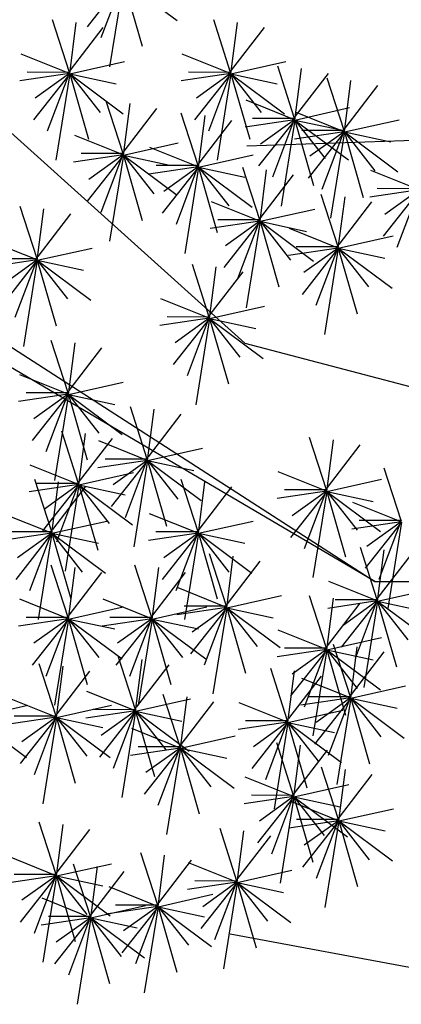
# Model space of a CAD drawing. Units: millimetres. Extents: x 2974 to 3177, y 1766 to 1856.
# Drawn here: x 3015 to 3016, y 1839 to 1840 of the extents above; entities that cross this region are included whole.
import ezdxf

# ---------------------------------------------------------------- set-up
doc = ezdxf.new("R2010")
doc.units = ezdxf.units.MM
doc.layers.add('PLant', color=77, linetype='Continuous')

# ---------------------------------------------------------------- blocks, each defined once
blk = doc.blocks.new('Archi.Space.tree43')
at = {"layer": 'PLant'}
for p, q in [((68.3141, 52.0327), (68.2906, 51.9703)), ((68.3144, 52.0312), (68.2759, 51.9823)), ((68.3144, 52.0312), (68.2998, 51.9396)), ((68.3144, 52.0312), (68.3714, 51.9888)), ((68.3144, 52.0312), (68.3344, 51.9617)), ((68.2571, 51.9338), (68.2392, 51.9894)), ((68.2574, 51.9323), (68.2644, 51.9869)), ((68.2582, 51.9363), (68.2929, 51.9816)), ((68.4282, 51.9338), (68.4103, 51.9894)), ((68.4285, 51.9323), (68.4356, 51.9869)), ((68.4293, 51.9363), (68.4641, 51.9816)), ((68.2571, 51.9326), (68.2057, 51.9532)), ((68.4282, 51.9326), (68.3768, 51.9532)), ((68.2574, 51.9323), (68.3156, 51.9453)), ((68.4285, 51.9323), (68.4867, 51.9453)), ((68.4961, 51.8848), (68.4782, 51.9404)), ((68.4965, 51.8833), (68.5035, 51.9379)), ((68.2571, 51.9326), (68.2046, 51.9247)), ((68.2571, 51.9338), (68.2124, 51.9339)), ((68.2574, 51.9323), (68.2189, 51.8834)), ((68.2571, 51.9326), (68.2208, 51.9065)), ((68.2571, 51.9338), (68.2335, 51.8714)), ((68.2574, 51.9323), (68.2428, 51.8407)), ((68.2574, 51.9323), (68.3143, 51.8899)), ((68.2574, 51.9323), (68.2774, 51.8628)), ((68.2574, 51.9323), (68.3066, 51.9217)), ((68.2574, 51.9323), (68.2896, 51.8912)), ((68.4282, 51.9326), (68.3757, 51.9247)), ((68.4282, 51.9338), (68.3836, 51.9339)), ((68.4285, 51.9323), (68.39, 51.8834)), ((68.4282, 51.9326), (68.3919, 51.9065)), ((68.4282, 51.9338), (68.4047, 51.8714)), ((68.4285, 51.9323), (68.4139, 51.8407)), ((68.4285, 51.9323), (68.4855, 51.8899)), ((68.4285, 51.9323), (68.4485, 51.8628)), ((68.4285, 51.9323), (68.4778, 51.9217)), ((68.4285, 51.9323), (68.4607, 51.8912)), ((68.4972, 51.8874), (68.532, 51.9326)), ((68.5487, 51.8721), (68.5308, 51.9277)), ((68.549, 51.8706), (68.556, 51.9252)), ((68.5498, 51.8746), (68.5846, 51.9199)), ((68.1574, 51.9035), (68.4435, 51.6467)), ((68.3141, 51.8476), (68.2962, 51.9032)), ((68.3144, 51.8461), (68.3215, 51.9007)), ((68.4961, 51.8836), (68.4447, 51.9042)), ((68.4965, 51.8833), (68.5546, 51.8964)), ((68.3152, 51.8501), (68.35, 51.8954)), ((68.3938, 51.8349), (68.3759, 51.8905)), ((68.3941, 51.8334), (68.4012, 51.888)), ((68.5487, 51.8709), (68.4973, 51.8915)), ((68.3949, 51.8374), (68.4297, 51.8827)), ((68.4961, 51.8836), (68.4436, 51.8758)), ((68.4961, 51.8848), (68.4515, 51.8849)), ((68.4965, 51.8833), (68.4579, 51.8345)), ((68.4961, 51.8836), (68.4598, 51.8575)), ((68.4961, 51.8848), (68.4726, 51.8225)), ((68.4965, 51.8833), (68.4818, 51.7918)), ((68.4965, 51.8833), (68.5534, 51.8409)), ((68.4965, 51.8833), (68.5457, 51.8727)), ((68.4965, 51.8833), (68.5287, 51.8423)), ((68.4965, 51.8833), (68.5164, 51.8139)), ((68.549, 51.8706), (68.6072, 51.8836)), ((68.3141, 51.8464), (68.2627, 51.867)), ((68.4455, 51.8558), (68.6941, 51.8643)), ((68.5487, 51.8709), (68.4962, 51.8631)), ((68.5487, 51.8721), (68.504, 51.8722)), ((68.549, 51.8706), (68.5105, 51.8217)), ((68.5487, 51.8709), (68.5124, 51.8448)), ((68.5487, 51.8721), (68.5251, 51.8097)), ((68.549, 51.8706), (68.5344, 51.779)), ((68.549, 51.8706), (68.569, 51.8012)), ((68.549, 51.8706), (68.6059, 51.8282)), ((68.549, 51.8706), (68.5982, 51.86)), ((68.549, 51.8706), (68.5812, 51.8295)), ((68.3144, 51.8461), (68.3726, 51.8592)), ((68.3938, 51.8337), (68.3424, 51.8543)), ((68.3141, 51.8464), (68.2616, 51.8386)), ((68.3141, 51.8476), (68.2695, 51.8477)), ((68.3144, 51.8461), (68.2759, 51.7972)), ((68.3141, 51.8464), (68.2778, 51.8203)), ((68.3141, 51.8476), (68.2906, 51.7853)), ((68.3144, 51.8461), (68.2998, 51.7546)), ((68.3144, 51.8461), (68.3637, 51.8355)), ((68.3144, 51.8461), (68.3714, 51.8037)), ((68.3144, 51.8461), (68.3344, 51.7767)), ((68.3144, 51.8461), (68.3467, 51.8051)), ((68.3941, 51.8334), (68.4523, 51.8464)), ((68.3938, 51.8337), (68.3413, 51.8258)), ((68.3938, 51.8349), (68.3492, 51.835)), ((68.3941, 51.8334), (68.3556, 51.7845)), ((68.3938, 51.8337), (68.3575, 51.8075)), ((68.3938, 51.8349), (68.3703, 51.7725)), ((68.3941, 51.8334), (68.3795, 51.7418)), ((68.3941, 51.8334), (68.4511, 51.791)), ((68.3941, 51.8334), (68.4434, 51.8228)), ((68.3941, 51.8334), (68.4141, 51.7639)), ((68.3941, 51.8334), (68.4263, 51.7923)), ((68.4592, 51.7773), (68.4413, 51.8329)), ((68.4595, 51.7758), (68.4665, 51.8304)), ((68.4603, 51.7798), (68.495, 51.825)), ((68.6284, 51.8092), (68.577, 51.8298)), ((68.5423, 51.7487), (68.5244, 51.8043)), ((68.5426, 51.7472), (68.5497, 51.8018)), ((68.6284, 51.8092), (68.5759, 51.8014)), ((68.6284, 51.8104), (68.5837, 51.8105)), ((68.6287, 51.8089), (68.5902, 51.76)), ((68.6284, 51.8092), (68.5921, 51.7831)), ((68.6284, 51.8104), (68.6048, 51.748)), ((68.2227, 51.736), (68.2047, 51.7916)), ((68.4592, 51.7761), (68.4078, 51.7966)), ((68.5434, 51.7512), (68.5782, 51.7965)), ((68.223, 51.7345), (68.23, 51.7891)), ((68.2238, 51.7385), (68.2585, 51.7838)), ((68.4595, 51.7758), (68.5177, 51.7888)), ((67.9928, 51.7725), (68.5815, 51.3937)), ((68.4592, 51.7761), (68.4067, 51.7682)), ((68.4592, 51.7773), (68.4145, 51.7774)), ((68.4595, 51.7758), (68.421, 51.7269)), ((68.4592, 51.7761), (68.4229, 51.7499)), ((68.4592, 51.7773), (68.4356, 51.7149)), ((68.4595, 51.7758), (68.4449, 51.6842)), ((68.4595, 51.7758), (68.5164, 51.7334)), ((68.4595, 51.7758), (68.5087, 51.7651)), ((68.4595, 51.7758), (68.4917, 51.7347)), ((68.4595, 51.7758), (68.4795, 51.7063)), ((68.5423, 51.7475), (68.4909, 51.7681)), ((68.5426, 51.7472), (68.6008, 51.7603)), ((68.2227, 51.7348), (68.1712, 51.7553)), ((68.5815, 51.3937), (67.9935, 51.7392)), ((68.223, 51.7345), (68.2812, 51.7475)), ((68.5423, 51.7475), (68.4898, 51.7397)), ((68.5423, 51.7487), (68.4977, 51.7488)), ((68.5426, 51.7472), (68.5041, 51.6983)), ((68.5423, 51.7475), (68.506, 51.7214)), ((68.5423, 51.7487), (68.5188, 51.6864)), ((68.5426, 51.7472), (68.528, 51.6557)), ((68.5426, 51.7472), (68.5996, 51.7048)), ((68.5426, 51.7472), (68.5626, 51.6778)), ((68.5426, 51.7472), (68.5919, 51.7366)), ((68.5426, 51.7472), (68.5748, 51.7062)), ((68.2227, 51.7348), (68.1701, 51.7269)), ((68.2227, 51.736), (68.178, 51.7361)), ((68.223, 51.7345), (68.1845, 51.6856)), ((68.2227, 51.7348), (68.1863, 51.7086)), ((68.2227, 51.736), (68.1991, 51.6736)), ((68.223, 51.7345), (68.2084, 51.6429)), ((68.223, 51.7345), (68.2799, 51.6921)), ((68.223, 51.7345), (68.243, 51.665)), ((68.223, 51.7345), (68.2552, 51.6934)), ((68.223, 51.7345), (68.2722, 51.7239)), ((68.4056, 51.6743), (68.3877, 51.7299)), ((68.4059, 51.6728), (68.4129, 51.7274)), ((68.4067, 51.6768), (68.4414, 51.7221)), ((68.4056, 51.6731), (68.3542, 51.6937)), ((68.4059, 51.6728), (68.4641, 51.6858)), ((68.4056, 51.6731), (68.3531, 51.6653)), ((68.4056, 51.6743), (68.3609, 51.6744)), ((68.4059, 51.6728), (68.3674, 51.6239)), ((68.4056, 51.6731), (68.3693, 51.647)), ((68.4056, 51.6743), (68.382, 51.6119)), ((68.4059, 51.6728), (68.3913, 51.5812)), ((68.4059, 51.6728), (68.4628, 51.6304)), ((68.4059, 51.6728), (68.4551, 51.6622)), ((68.4059, 51.6728), (68.4381, 51.6317)), ((68.4059, 51.6728), (68.4259, 51.6033)), ((68.2557, 51.5937), (68.2378, 51.6493)), ((68.2561, 51.5922), (68.2631, 51.6468)), ((68.4435, 51.6467), (68.6625, 51.5891)), ((68.2568, 51.5963), (68.2916, 51.6415)), ((68.2557, 51.5925), (68.2043, 51.6131)), ((68.2561, 51.5922), (68.3142, 51.6053)), ((68.2557, 51.5937), (68.2111, 51.5938)), ((68.2557, 51.5937), (68.2322, 51.5314)), ((68.2557, 51.5925), (68.2032, 51.5847)), ((68.2561, 51.5922), (68.2175, 51.5434)), ((68.2557, 51.5925), (68.2194, 51.5664)), ((68.2561, 51.5922), (68.2414, 51.5007)), ((68.2561, 51.5922), (68.313, 51.5498)), ((68.2561, 51.5922), (68.276, 51.5228)), ((68.2561, 51.5922), (68.2883, 51.5512)), ((68.2561, 51.5922), (68.3053, 51.5816)), ((68.3398, 51.5234), (68.3218, 51.579)), ((68.3401, 51.5219), (68.3471, 51.5765)), ((68.3409, 51.526), (68.3756, 51.5712)), ((68.2668, 51.4977), (68.2489, 51.5533)), ((68.2672, 51.4962), (68.2742, 51.5508)), ((68.2679, 51.5002), (68.3027, 51.5455)), ((68.3398, 51.5222), (68.2883, 51.5428)), ((68.53, 51.4908), (68.5121, 51.5464)), ((68.5303, 51.4893), (68.5374, 51.544)), ((68.3401, 51.5219), (68.3983, 51.535)), ((68.5311, 51.4934), (68.5659, 51.5386)), ((68.3398, 51.5222), (68.2872, 51.5144)), ((68.3398, 51.5234), (68.2951, 51.5235)), ((68.3401, 51.5219), (68.3015, 51.4731)), ((68.3398, 51.5222), (68.3034, 51.4961)), ((68.3398, 51.5234), (68.3162, 51.4611)), ((68.3401, 51.5219), (68.3255, 51.4304)), ((68.3401, 51.5219), (68.397, 51.4795)), ((68.3401, 51.5219), (68.3893, 51.5113)), ((68.3401, 51.5219), (68.3601, 51.4525)), ((68.3401, 51.5219), (68.3723, 51.4809)), ((68.2668, 51.4965), (68.2154, 51.5171)), ((68.2672, 51.4962), (68.3253, 51.5093)), ((68.53, 51.4896), (68.4786, 51.5102)), ((68.6093, 51.4583), (68.5914, 51.5139)), ((68.2383, 51.4463), (68.2204, 51.5019)), ((68.2386, 51.4448), (68.2456, 51.4994)), ((68.3937, 51.4463), (68.3757, 51.5019)), ((68.394, 51.4448), (68.401, 51.4994)), ((68.5303, 51.4893), (68.5885, 51.5024)), ((68.2668, 51.4965), (68.2143, 51.4887)), ((68.2668, 51.4977), (68.2222, 51.4978)), ((68.2672, 51.4962), (68.2286, 51.4473)), ((68.2668, 51.4965), (68.2305, 51.4704)), ((68.2394, 51.4488), (68.2742, 51.494)), ((68.2668, 51.4977), (68.2433, 51.4354)), ((68.2672, 51.4962), (68.2525, 51.4047)), ((68.2672, 51.4962), (68.3241, 51.4538)), ((68.2672, 51.4962), (68.2871, 51.4268)), ((68.2672, 51.4962), (68.3164, 51.4856)), ((68.2672, 51.4962), (68.2994, 51.4552)), ((68.3948, 51.4488), (68.4295, 51.494)), ((68.53, 51.4896), (68.4775, 51.4818)), ((68.53, 51.4908), (68.4854, 51.4909)), ((68.5303, 51.4893), (68.4918, 51.4405)), ((68.53, 51.4896), (68.4937, 51.4635)), ((68.53, 51.4908), (68.5065, 51.4285)), ((68.5303, 51.4893), (68.5157, 51.3978)), ((68.5303, 51.4893), (68.5873, 51.4469)), ((68.5303, 51.4893), (68.5503, 51.4199)), ((68.5303, 51.4893), (68.5796, 51.4787)), ((68.5303, 51.4893), (68.5625, 51.4483)), ((68.6093, 51.4571), (68.5579, 51.4776)), ((68.2383, 51.4451), (68.1869, 51.4656)), ((68.2386, 51.4448), (68.2968, 51.4578)), ((68.3937, 51.4451), (68.3422, 51.4656)), ((68.394, 51.4448), (68.4522, 51.4578)), ((68.6093, 51.4571), (68.5568, 51.4492)), ((68.6093, 51.4583), (68.5646, 51.4584)), ((68.6093, 51.4571), (68.573, 51.4309)), ((68.6093, 51.4583), (68.5857, 51.3959)), ((68.2383, 51.4463), (68.1936, 51.4464)), ((68.3937, 51.4463), (68.349, 51.4464)), ((68.6096, 51.4568), (68.5711, 51.4079)), ((68.6096, 51.4568), (68.595, 51.3652)), ((68.2383, 51.4451), (68.1858, 51.4372)), ((68.2386, 51.4448), (68.2001, 51.3959)), ((68.2383, 51.4451), (68.202, 51.4189)), ((68.2383, 51.4463), (68.2147, 51.3839)), ((68.2386, 51.4448), (68.224, 51.3532)), ((68.2386, 51.4448), (68.2955, 51.4024)), ((68.2386, 51.4448), (68.2878, 51.4342)), ((68.2386, 51.4448), (68.2586, 51.3753)), ((68.2386, 51.4448), (68.2708, 51.4037)), ((68.3937, 51.4451), (68.3411, 51.4372)), ((68.394, 51.4448), (68.3555, 51.3959)), ((68.3937, 51.4451), (68.3573, 51.4189)), ((68.3937, 51.4463), (68.3701, 51.3839)), ((68.394, 51.4448), (68.3794, 51.3532)), ((68.394, 51.4448), (68.4509, 51.4024)), ((68.394, 51.4448), (68.4432, 51.4342)), ((68.394, 51.4448), (68.414, 51.3753)), ((68.394, 51.4448), (68.4262, 51.4037)), ((68.5839, 51.3742), (68.566, 51.4299)), ((68.5842, 51.3727), (68.5913, 51.4274)), ((68.4238, 51.3674), (68.4059, 51.423)), ((68.4241, 51.3659), (68.4311, 51.4205)), ((68.4249, 51.3699), (68.4597, 51.4152)), ((68.585, 51.3768), (68.6198, 51.422)), ((68.2557, 51.3554), (68.2378, 51.411)), ((68.2561, 51.3539), (68.2631, 51.4085)), ((68.3445, 51.3554), (68.3266, 51.411)), ((68.3448, 51.3539), (68.3519, 51.4085)), ((68.2568, 51.3579), (68.2916, 51.4032)), ((68.3456, 51.3579), (68.3804, 51.4032)), ((68.4238, 51.3662), (68.3724, 51.3868)), ((68.5839, 51.3731), (68.5325, 51.3936)), ((68.5815, 51.3937), (68.9544, 51.3937)), ((68.5842, 51.3727), (68.6424, 51.3858)), ((68.2557, 51.3542), (68.2043, 51.3748)), ((68.3445, 51.3542), (68.2931, 51.3748)), ((68.4241, 51.3659), (68.4823, 51.3789)), ((68.53, 51.3228), (68.5121, 51.3784)), ((68.5303, 51.3213), (68.5374, 51.376)), ((68.5839, 51.3742), (68.5393, 51.3743)), ((68.5839, 51.3742), (68.5604, 51.3119)), ((68.2561, 51.3539), (68.3142, 51.3669)), ((68.3448, 51.3539), (68.403, 51.3669)), ((68.4238, 51.3662), (68.3713, 51.3584)), ((68.4238, 51.3674), (68.3791, 51.3675)), ((68.4241, 51.3659), (68.3856, 51.317)), ((68.4238, 51.3662), (68.3875, 51.3401)), ((68.4238, 51.3674), (68.4002, 51.305)), ((68.4241, 51.3659), (68.4095, 51.2744)), ((68.4241, 51.3659), (68.481, 51.3235)), ((68.4241, 51.3659), (68.4441, 51.2965)), ((68.4241, 51.3659), (68.4733, 51.3553)), ((68.4241, 51.3659), (68.4563, 51.3249)), ((68.5311, 51.3254), (68.5659, 51.3706)), ((68.5839, 51.3731), (68.5314, 51.3652)), ((68.5842, 51.3727), (68.5457, 51.3239)), ((68.5839, 51.3731), (68.5476, 51.3469)), ((68.5842, 51.3727), (68.5696, 51.2812)), ((68.5842, 51.3727), (68.6412, 51.3304)), ((68.5842, 51.3727), (68.6042, 51.3033)), ((68.5842, 51.3727), (68.6165, 51.3317)), ((68.5842, 51.3727), (68.6335, 51.3621)), ((68.2557, 51.3542), (68.2032, 51.3464)), ((68.2557, 51.3554), (68.2111, 51.3555)), ((68.2561, 51.3539), (68.2175, 51.305)), ((68.2557, 51.3542), (68.2194, 51.3281)), ((68.2557, 51.3554), (68.2322, 51.293)), ((68.2561, 51.3539), (68.2414, 51.2624)), ((68.2561, 51.3539), (68.313, 51.3115)), ((68.2561, 51.3539), (68.276, 51.2845)), ((68.2561, 51.3539), (68.3053, 51.3433)), ((68.2561, 51.3539), (68.2883, 51.3129)), ((68.3445, 51.3542), (68.292, 51.3464)), ((68.3445, 51.3554), (68.2999, 51.3555)), ((68.3448, 51.3539), (68.3063, 51.305)), ((68.3445, 51.3542), (68.3082, 51.3281)), ((68.3445, 51.3554), (68.321, 51.293)), ((68.3448, 51.3539), (68.3302, 51.2624)), ((68.3448, 51.3539), (68.4018, 51.3115)), ((68.3448, 51.3539), (68.3648, 51.2845)), ((68.3448, 51.3539), (68.3941, 51.3433)), ((68.3448, 51.3539), (68.377, 51.3129)), ((68.53, 51.3216), (68.4786, 51.3422)), ((68.5303, 51.3213), (68.5885, 51.3344)), ((68.53, 51.3216), (68.4775, 51.3138)), ((68.53, 51.3228), (68.4854, 51.3229)), ((68.5303, 51.3213), (68.4918, 51.2725)), ((68.53, 51.3216), (68.4937, 51.2955)), ((68.53, 51.3228), (68.5065, 51.2605)), ((68.5303, 51.3213), (68.5157, 51.2298)), ((68.5303, 51.3213), (68.5873, 51.2789)), ((68.5303, 51.3213), (68.5503, 51.2519)), ((68.5303, 51.3213), (68.5796, 51.3107)), ((68.5303, 51.3213), (68.5625, 51.2803)), ((68.5554, 51.2714), (68.5375, 51.327)), ((68.5557, 51.2699), (68.5627, 51.3245)), ((68.3271, 51.2577), (68.3092, 51.3133)), ((68.3274, 51.2562), (68.3344, 51.3108)), ((68.5565, 51.2739), (68.5913, 51.3192)), ((68.2431, 51.2508), (68.2251, 51.3064)), ((68.2434, 51.2493), (68.2504, 51.3039)), ((68.3282, 51.2602), (68.3629, 51.3054)), ((68.4888, 51.2457), (68.4709, 51.3013)), ((68.2442, 51.2533), (68.2789, 51.2986)), ((68.4891, 51.2442), (68.4962, 51.2988)), ((68.4899, 51.2482), (68.5247, 51.2934)), ((68.5554, 51.2702), (68.504, 51.2908)), ((68.5557, 51.2699), (68.6139, 51.2829)), ((68.2431, 51.2496), (68.1916, 51.2702)), ((68.3271, 51.2565), (68.2757, 51.277)), ((68.3274, 51.2562), (68.3856, 51.2692)), ((68.3746, 51.2182), (68.3567, 51.2738)), ((68.375, 51.2167), (68.382, 51.2714)), ((68.5554, 51.2702), (68.5029, 51.2624)), ((68.5554, 51.2714), (68.5107, 51.2715)), ((68.5557, 51.2699), (68.5172, 51.221)), ((68.5554, 51.2702), (68.5191, 51.2441)), ((68.5554, 51.2714), (68.5318, 51.209)), ((68.5557, 51.2699), (68.5411, 51.1783)), ((68.5557, 51.2699), (68.6126, 51.2275)), ((68.5557, 51.2699), (68.6049, 51.2593)), ((68.5557, 51.2699), (68.5757, 51.2004)), ((68.5557, 51.2699), (68.5879, 51.2288)), ((68.1546, 51.2493), (68.2128, 51.2624)), ((68.2434, 51.2493), (68.3016, 51.2624)), ((68.3757, 51.2208), (68.4105, 51.266)), ((68.4888, 51.2445), (68.4374, 51.265)), ((68.1546, 51.2493), (68.2115, 51.2069)), ((68.2431, 51.2496), (68.1905, 51.2418)), ((68.2431, 51.2508), (68.1984, 51.2509)), ((68.2434, 51.2493), (68.2048, 51.2005)), ((68.2431, 51.2496), (68.2067, 51.2235)), ((68.2431, 51.2508), (68.2195, 51.1885)), ((68.2434, 51.2493), (68.2287, 51.1578)), ((68.2434, 51.2493), (68.3003, 51.2069)), ((68.2434, 51.2493), (68.2926, 51.2387)), ((68.2434, 51.2493), (68.2756, 51.2083)), ((68.2434, 51.2493), (68.2633, 51.1799)), ((68.3271, 51.2565), (68.2746, 51.2486)), ((68.3271, 51.2577), (68.2824, 51.2578)), ((68.3274, 51.2562), (68.2889, 51.2073)), ((68.3271, 51.2565), (68.2908, 51.2303)), ((68.3271, 51.2577), (68.3035, 51.1953)), ((68.3274, 51.2562), (68.3128, 51.1646)), ((68.3274, 51.2562), (68.3843, 51.2138)), ((68.3274, 51.2562), (68.3474, 51.1867)), ((68.3274, 51.2562), (68.3596, 51.2151)), ((68.3274, 51.2562), (68.3766, 51.2456)), ((68.4891, 51.2442), (68.5473, 51.2572)), ((68.3746, 51.217), (68.3232, 51.2376)), ((68.4888, 51.2445), (68.4363, 51.2366)), ((68.4888, 51.2457), (68.4441, 51.2458)), ((68.4891, 51.2442), (68.4506, 51.1953)), ((68.4888, 51.2445), (68.4525, 51.2183)), ((68.4888, 51.2457), (68.4652, 51.1833)), ((68.4891, 51.2442), (68.4745, 51.1526)), ((68.4891, 51.2442), (68.546, 51.2018)), ((68.4891, 51.2442), (68.5091, 51.1747)), ((68.4891, 51.2442), (68.5384, 51.2336)), ((68.4891, 51.2442), (68.5213, 51.2031)), ((68.375, 51.2167), (68.4332, 51.2298)), ((68.3746, 51.217), (68.3221, 51.2092)), ((68.3746, 51.2182), (68.33, 51.2183)), ((68.375, 51.2167), (68.3364, 51.1679)), ((68.3746, 51.217), (68.3383, 51.1909)), ((68.3746, 51.2182), (68.3511, 51.1559)), ((68.375, 51.2167), (68.3603, 51.1252)), ((68.375, 51.2167), (68.4319, 51.1743)), ((68.375, 51.2167), (68.3949, 51.1473)), ((68.375, 51.2167), (68.4242, 51.2061)), ((68.375, 51.2167), (68.4072, 51.1757)), ((68.4951, 51.1668), (68.4772, 51.2224)), ((68.4955, 51.1653), (68.5025, 51.2199)), ((68.4962, 51.1693), (68.531, 51.2146)), ((68.5427, 51.1411), (68.5248, 51.1967)), ((68.4951, 51.1656), (68.4437, 51.1862)), ((68.543, 51.1396), (68.5501, 51.1942)), ((68.5438, 51.1436), (68.5786, 51.1889)), ((68.4955, 51.1653), (68.5536, 51.1784)), ((68.4951, 51.1656), (68.4426, 51.1578)), ((68.4951, 51.1668), (68.4505, 51.1669)), ((68.4955, 51.1653), (68.4569, 51.1164)), ((68.4951, 51.1656), (68.4588, 51.1395)), ((68.4951, 51.1668), (68.4716, 51.1044)), ((68.4955, 51.1653), (68.4808, 51.0738)), ((68.4955, 51.1653), (68.5524, 51.1229)), ((68.4955, 51.1653), (68.5154, 51.0959)), ((68.4955, 51.1653), (68.5447, 51.1547)), ((68.4955, 51.1653), (68.5277, 51.1243)), ((68.5427, 51.1399), (68.4913, 51.1605)), ((68.543, 51.1396), (68.6012, 51.1526)), ((68.2431, 51.0828), (68.2251, 51.1384)), ((68.2434, 51.0813), (68.2504, 51.1359)), ((68.5427, 51.1399), (68.4902, 51.1321)), ((68.5427, 51.1411), (68.4981, 51.1412)), ((68.543, 51.1396), (68.5045, 51.0907)), ((68.5427, 51.1399), (68.5064, 51.1138)), ((68.5427, 51.1411), (68.5192, 51.0787)), ((68.543, 51.1396), (68.5284, 51.048)), ((68.543, 51.1396), (68.6, 51.0972)), ((68.543, 51.1396), (68.563, 51.0701)), ((68.543, 51.1396), (68.5923, 51.129)), ((68.543, 51.1396), (68.5752, 51.0985)), ((68.2442, 51.0853), (68.2789, 51.1306)), ((68.4349, 51.0759), (68.417, 51.1315)), ((68.4352, 51.0744), (68.4422, 51.1291)), ((68.436, 51.0785), (68.4708, 51.1237)), ((68.2431, 51.0816), (68.1916, 51.1022)), ((68.3509, 51.0502), (68.3329, 51.1058)), ((68.3512, 51.0487), (68.3582, 51.1033)), ((68.2434, 51.0813), (68.3016, 51.0943)), ((68.2795, 51.0382), (68.2616, 51.0938)), ((68.2798, 51.0367), (68.2869, 51.0913)), ((68.352, 51.0528), (68.3867, 51.098)), ((68.4349, 51.0747), (68.3835, 51.0953)), ((68.2431, 51.0816), (68.1905, 51.0738)), ((68.2431, 51.0828), (68.1984, 51.0829)), ((68.2434, 51.0813), (68.2048, 51.0324)), ((68.2431, 51.0816), (68.2067, 51.0555)), ((68.2431, 51.0828), (68.2195, 51.0204)), ((68.2434, 51.0813), (68.2287, 50.9897)), ((68.2434, 51.0813), (68.3003, 51.0389)), ((68.2434, 51.0813), (68.2926, 51.0707)), ((68.2434, 51.0813), (68.2756, 51.0403)), ((68.2434, 51.0813), (68.2633, 51.0119)), ((68.2806, 51.0407), (68.3154, 51.086)), ((68.4352, 51.0744), (68.4934, 51.0875)), ((68.4349, 51.0747), (68.3824, 51.0669)), ((68.4349, 51.0759), (68.3902, 51.076)), ((68.4352, 51.0744), (68.3967, 51.0256)), ((68.4349, 51.0747), (68.3986, 51.0486)), ((68.4349, 51.0759), (68.4113, 51.0136)), ((68.4352, 51.0744), (68.4206, 50.9829)), ((68.4352, 51.0744), (68.4921, 51.032)), ((68.4352, 51.0744), (68.4552, 51.005)), ((68.4352, 51.0744), (68.4844, 51.0638)), ((68.4352, 51.0744), (68.4674, 51.0334)), ((68.3509, 51.049), (68.2994, 51.0696)), ((68.3512, 51.0487), (68.4094, 51.0618)), ((68.2795, 51.037), (68.2281, 51.0576)), ((68.2798, 51.0367), (68.338, 51.0498)), ((68.3509, 51.0502), (68.3062, 51.0503)), ((68.3509, 51.0502), (68.3273, 50.9879)), ((68.3509, 51.049), (68.2983, 51.0412)), ((68.3512, 51.0487), (68.3126, 50.9999)), ((68.3509, 51.049), (68.3145, 51.0229)), ((68.3512, 51.0487), (68.3366, 50.9572)), ((68.3512, 51.0487), (68.4081, 51.0063)), ((68.3512, 51.0487), (68.4004, 51.0381)), ((68.3512, 51.0487), (68.3834, 51.0077)), ((68.3512, 51.0487), (68.3712, 50.9793)), ((68.2795, 51.037), (68.227, 51.0292)), ((68.2795, 51.0382), (68.2349, 51.0383)), ((68.2798, 51.0367), (68.2413, 50.9879)), ((68.2795, 51.037), (68.2432, 51.0109)), ((68.2795, 51.0382), (68.256, 50.9759)), ((68.2798, 51.0367), (68.2652, 50.9452)), ((68.2798, 51.0367), (68.3368, 50.9943)), ((68.2798, 51.0367), (68.3291, 51.0261)), ((68.2798, 51.0367), (68.2998, 50.9673)), ((68.2798, 51.0367), (68.312, 50.9957)), ((68.6468, 50.979), (68.4278, 51.0196))]:
    blk.add_line(p, q, dxfattribs=at)

msp = doc.modelspace()

# ---------------------------------------------------------------- block references
msp.add_blockref('Archi.Space.tree43', (2947.0183, 1788.4148))

doc.saveas('drawing.dxf')
